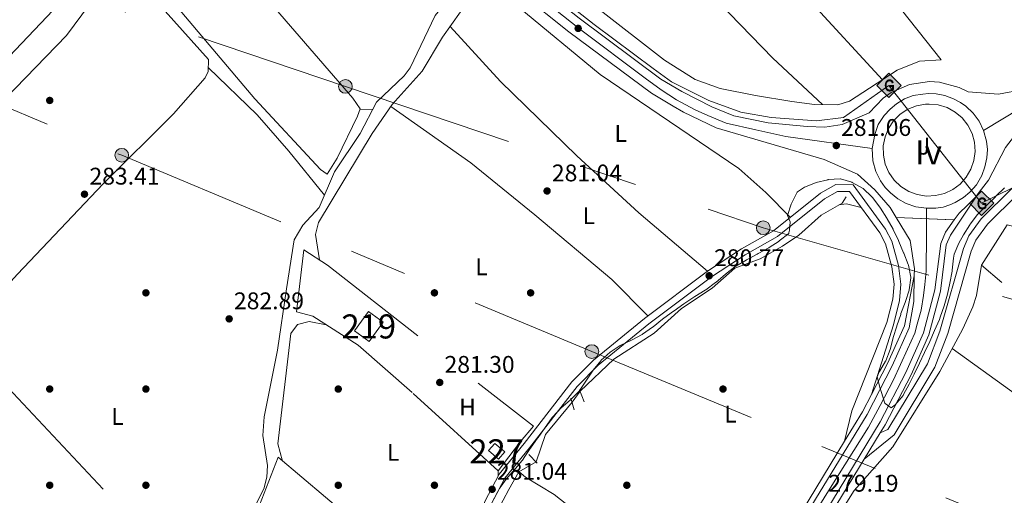
# Model space of a CAD drawing. Extents: x 608660 to 615652, y 655454 to 660189.
# Drawn here: x 612968 to 613377, y 657176 to 657374 of the extents above; entities that cross this region are included whole.
import ezdxf
from ezdxf.enums import TextEntityAlignment as Align

# ---------------------------------------------------------------- set-up
doc = ezdxf.new("R2010")
doc.units = 0
doc.header["$MEASUREMENT"] = 0
for name, pattern in [('DGN Style 2', [79.63044, 47.778264, -31.852176]), ('DGN Style 3', [111.48261600000001, 79.63044000000001, -31.852176]), ('DGN Style 4', [127.48833444000002, 63.70435200000001, -31.852176, 0.07963044000000001, -31.852176]), ('DGN Style 5', [55.741308000000004, 23.889132, -31.852176]), ('DGN Style 7', [159.26088000000001, 71.66739600000001, -31.852176, 23.889132, -31.852176])]:
    doc.linetypes.add(name, pattern=pattern)
for name, color, linetype in [('Nivel 13', 7, 'Continuous'), ('Nivel 15', 7, 'Continuous'), ('Nivel 17', 7, 'Continuous'), ('Nivel 20', 7, 'Continuous'), ('Nivel 21', 7, 'Continuous'), ('Nivel 22', 7, 'Continuous'), ('Nivel 23', 7, 'Continuous'), ('Nivel 26', 7, 'Continuous'), ('Nivel 32', 7, 'Continuous'), ('Nivel 34', 7, 'Continuous'), ('Nivel 36', 7, 'Continuous'), ('Nivel 37', 7, 'Continuous'), ('Nivel 41', 7, 'Continuous'), ('Nivel 48', 7, 'Continuous'), ('Nivel 49', 7, 'Continuous'), ('Nivel 5', 7, 'Continuous'), ('Nivel 52', 7, 'Continuous'), ('Nivel 54', 7, 'Continuous'), ('Nivel 7', 7, 'Continuous')]:
    doc.layers.add(name, color=color, linetype=linetype)
doc.styles.add('Style-arial', font='arial.shx', dxfattribs={"bigfont": 'arialbig.shx'})
doc.styles.add('Style-arialn', font='arialn.shx', dxfattribs={"bigfont": 'arialnbig.shx'})

# ---------------------------------------------------------------- blocks, each defined once
blk = doc.blocks.new('5PATER')
at = {"layer": 'Nivel 7', "linetype": 'Continuous', "lineweight": 0}
h = blk.add_hatch(color=53, dxfattribs=at)
edge = h.paths.add_edge_path()
edge.add_ellipse((0, 0), major_axis=(-1.095731442945027, -1.110710700472634), ratio=0.9994222409660316, start_angle=0, end_angle=360)
blk = doc.blocks.new('5PERFI')
at = {"layer": 'Nivel 17', "linetype": 'Continuous', "lineweight": 0}
h = blk.add_hatch(color=7, dxfattribs=at)
edge = h.paths.add_edge_path()
edge.add_arc((0, 0), 1.55999999938624, 315.0000000018422, 675.0000000018422)
blk = doc.blocks.new('5GASO_1')
at = {"layer": 'Nivel 34', "linetype": 'Continuous', "lineweight": 0}
for color, points in [(252, [(0, -5.090000000083819), (-5.090000000083819, 0), (0, 5.090000000083819), (0.2350000001024455, 2.5), (0.2339999999385327, 2.5), (-0.3160000001080334, 2.425000000046566), (-0.7860000000800937, 2.215000000083819), (-1.175999999977648, 1.854999999981374), (-1.480999999912456, 1.350000000093132), (-1.68100000009872, 0.715000000083819), (-1.746000000042841, -0.0400000000372529), (-1.68100000009872, -0.7800000000279397), (-1.480999999912456, -1.419999999925494), (-1.165999999968335, -1.935000000055879), (-0.7560000000521541, -2.300000000046566), (-0.2660000000614673, -2.520000000018626), (0.2939999999944121, -2.59499999997206), (0.2949999999254942, -2.59499999997206)]), (252, [(0, -5.090000000083819), (0.2949999999254942, -2.59499999997206), (0.2939999999944121, -2.59499999997206), (0.7839999999850988, -2.540000000037253), (1.273999999975786, -2.370000000111759), (1.703999999910593, -2.120000000111759), (2.023999999975786, -1.830000000074506), (2.023999999975786, 0.1399999998975545), (0.2339999999385327, 0.1399999998975545), (0.2339999999385327, -0.7099999999627471), (1.269000000087544, -0.7099999999627471), (1.269000000087544, -1.330000000074506), (1.03899999987334, -1.5), (0.7790000000968575, -1.635000000009313), (0.5090000000782311, -1.71999999997206), (0.2490000000689179, -1.745000000111759), (-0.01099999994039536, -1.71999999997206), (-0.2409999999217689, -1.645000000018626), (-0.4459999999962747, -1.520000000018626), (-0.6210000000428408, -1.34499999997206), (-0.7860000000800937, -1.090000000083819), (-0.9010000000707805, -0.7749999999068677), (-0.9709999999031425, -0.409999999916181), (-0.9909999999217689, 0.01000000000931323), (-0.9709999999031425, 0.3950000000186265), (-0.9110000000800937, 0.7299999999813735), (-0.8060000000987202, 1.014999999897555), (-0.6559999999590218, 1.245000000111759), (-0.4760000000242144, 1.419999999925494), (-0.2660000000614673, 1.550000000046566), (-0.03600000008009374, 1.625), (0.2239999999292195, 1.649999999906868), (0.5489999998826534, 1.59499999997206), (0.828999999910593, 1.429999999934807), (1.043999999994412, 1.165000000037253), (1.173999999882653, 0.8000000000465661), (1.929000000003725, 0.9899999999906868), (1.848999999929219, 1.340000000083819), (1.729000000050291, 1.645000000018626), (1.574000000022352, 1.899999999906868), (1.378999999957159, 2.114999999990687), (1.144000000087544, 2.284999999916181), (0.8789999999571592, 2.40500000002794), (0.5740000000223517, 2.475000000093132), (0.2339999999385327, 2.5), (0.2350000001024455, 2.5), (0, 5.090000000083819), (5.090000000083819, 0)]), (7, [(0.2949999999254942, -2.59499999997206), (-0.2649999998975545, -2.520000000018626), (-0.7550000001210719, -2.300000000046566), (-1.165000000037253, -1.935000000055879), (-1.479999999981374, -1.419999999925494), (-1.679999999934807, -0.7800000000279397), (-1.745000000111759, -0.0400000000372529), (-1.679999999934807, 0.715000000083819), (-1.479999999981374, 1.350000000093132), (-1.175000000046566, 1.854999999981374), (-0.784999999916181, 2.215000000083819), (-0.3149999999441206, 2.425000000046566), (0.2350000001024455, 2.5), (0.5749999999534339, 2.475000000093132), (0.8799999998882413, 2.40500000002794), (1.145000000018626, 2.284999999916181), (1.379999999888241, 2.114999999990687), (1.574999999953434, 1.899999999906868), (1.729999999981374, 1.645000000018626), (1.850000000093132, 1.340000000083819), (1.929999999934807, 0.9899999999906868), (1.175000000046566, 0.8000000000465661), (1.044999999925494, 1.165000000037253), (0.8300000000745058, 1.429999999934807), (0.5500000000465661, 1.59499999997206), (0.2250000000931323, 1.649999999906868), (-0.03499999991618097, 1.625), (-0.2649999998975545, 1.550000000046566), (-0.4750000000931323, 1.419999999925494), (-0.6550000000279397, 1.245000000111759), (-0.8049999999348074, 1.014999999897555), (-0.909999999916181, 0.7299999999813735), (-0.9699999999720603, 0.3950000000186265), (-0.9899999999906868, 0.01000000000931323), (-0.9699999999720603, -0.409999999916181), (-0.8999999999068677, -0.7749999999068677), (-0.784999999916181, -1.090000000083819), (-0.6200000001117587, -1.34499999997206), (-0.4450000000651926, -1.520000000018626), (-0.2399999999906868, -1.645000000018626), (-0.01000000000931323, -1.71999999997206), (0.25, -1.745000000111759), (0.5100000000093132, -1.71999999997206), (0.7800000000279397, -1.635000000009313), (1.040000000037253, -1.5), (1.270000000018626, -1.330000000074506), (1.270000000018626, -0.7099999999627471), (0.2350000001024455, -0.7099999999627471), (0.2350000001024455, 0.1399999998975545), (2.024999999906868, 0.1399999998975545), (2.024999999906868, -1.830000000074506), (1.705000000074506, -2.120000000111759), (1.274999999906868, -2.370000000111759), (0.784999999916181, -2.540000000037253)])]:
    blk.add_hatch(color=color, dxfattribs=at).paths.add_polyline_path(points)
at = {"layer": 'Nivel 34', "color": 7, "linetype": 'Continuous', "lineweight": 0}
blk.add_3dface([(0, -5.090000000083819), (5.090000000083819, 0), (0, 5.090000000083819), (-5.090000000083819, 0)], dxfattribs=at)
blk = doc.blocks.new('5PELE_1')
at = {"layer": 'Nivel 32', "linetype": 'Continuous', "lineweight": 0}
h = blk.add_hatch(color=9, dxfattribs=at)
edge = h.paths.add_edge_path()
edge.add_arc((-0.0002000001259148121, 0), 2.85, 0, 360)
at = {"layer": 'Nivel 32', "color": 8, "linetype": 'Continuous', "lineweight": 0}
blk.add_circle((-0.0002000001259148121, 0, -0.0001101440864772485), 2.85, dxfattribs=at)

msp = doc.modelspace()

# ---------------------------------------------------------------- linework, layer by layer
at = {"layer": 'Nivel 13', "color": 4, "linetype": 'Continuous', "lineweight": 0, "elevation": 279.645, "flags": 128}
msp.add_lwpolyline([(613182.2309999999, 657189.744), (613186.1810000001, 657201.0490000001), (613197.223, 657214.551)], dxfattribs=at)
at = {"layer": 'Nivel 13', "color": 4, "linetype": 'Continuous', "lineweight": 0}
for points in [[(613158.318, 657391.0700000001, 282.709), (613142.2069999999, 657377.703, 282.444), (613140.277, 657375.358, 282.444), (613129.8470000001, 657353.6240000001, 282.653), (613127.4310000001, 657350.199, 282.709), (613115.915, 657339.2649999999, 282.18), (613109.0819999999, 657326.304, 282.18), (613098.433, 657310.314, 282.444), (613092.058, 657295.4850000001, 281.916), (613085.2490000001, 657288.165, 281.878), (613081.6680000001, 657282.075, 282.082), (613078.408, 657261.673, 282.428), (613074.7509999999, 657236.125, 281.123), (613069.2350000001, 657208.382, 281.388), (613068.655, 657200.6640000001, 281.388), (613070.5630000001, 657188.1669999999, 281.652), (613070.327, 657183.294, 281.916), (613068.9950000001, 657178.45, 282.147), (613046.757, 657134.6159999999, 282.232), (613033.024, 657112.0349999999, 282.468), (613023.4780000001, 657097.916, 282.188), (613009.077, 657061.733, 281.757)], [(613200.547, 657219.135, 279.381), (613214.5490000001, 657232.4099999999, 279.381), (613231.3800000001, 657243.217, 279.381), (613242.703, 657253.507, 279.116), (613255.5290000001, 657262.0109999999, 279.116), (613264.9680000001, 657270.2649999999, 279.116), (613275.442, 657274.1599999999, 279.116), (613284.7960000001, 657279.4639999999, 278.852), (613291.575, 657283.967, 278.852), (613300.879, 657292.3400000001, 278.324), (613309.5260000001, 657297.3019999999, 278.588), (613311.21, 657299.882, 278.324)], [(613100.5619999999, 656971.71, 279.428), (613100.5490000001, 656973.635, 279.431), (613102.6769999999, 657020.899, 279.909), (613103.462, 657025.811, 279.909), (613107.217, 657035.733, 279.78), (613109.946, 657039.9140000001, 279.638), (613121.896, 657051.0860000001, 279.885), (613137.219, 657068.152, 280.213), (613142.5090000001, 657074.6510000001, 280.173), (613147.31, 657083.436, 279.803), (613157.575, 657116.6470000001, 279.909), (613158.8400000001, 657147.5079999999, 280.173), (613160.0090000001, 657154.8189999999, 280.173), (613163.896, 657164.9469999999, 280.274), (613170.9639999999, 657178.28, 280.763), (613175.149, 657185.55, 279.381)]]:
    msp.add_polyline3d(points, dxfattribs=at)
at = {"layer": 'Nivel 15', "color": 1, "linetype": 'Continuous', "lineweight": 13, "extrusion": (0.1234468088004536, -0.1233035570742218, 0.9846609153459014), "elevation": -5073.4333533069, "flags": 128}
msp.add_lwpolyline([(898291.7714209766, 30267.52771854401), (898301.5494563119, 30269.04652695404), (898302.689227262, 30261.47541031381), (898292.9111919273, 30259.95660190354), (898291.7714209766, 30267.52771854401)], dxfattribs=at)
at = {"layer": 'Nivel 15', "color": 1, "linetype": 'Continuous', "lineweight": 0, "extrusion": (0.2020604474156928, 0.1593789065933573, 0.9663177219337727), "elevation": 228914.1799199768, "flags": 128}
msp.add_lwpolyline([(136259.4151638271, -858435.7918119091), (136264.7706908953, -858434.7659796511), (136264.0357202112, -858430.6587648899), (136258.680193143, -858431.6845971481), (136259.4151638271, -858435.7918119091)], dxfattribs=at)
at = {"layer": 'Nivel 20', "color": 7, "linetype": 'DGN Style 2', "lineweight": 0}
for points in [[(613378.2150000001, 657288.2409999999, 279.125), (613398.648, 657283.24, 278.597), (613417.915, 657275.3759999999, 278.597), (613439.27, 657259.7660000001, 279.389), (613480.5889999999, 657226.7479999999, 279.125), (613477.666, 657212.318, 278.861), (613473.3230000001, 657195.297, 279.653), (613470.693, 657195.6610000001, 280.182), (613433.6130000001, 657221.9099999999, 278.861), (613375.99, 657264.267, 279.389), (613367.537, 657271.459, 279.125), (613378.2150000001, 657288.2409999999, 279.125)], [(613173.2150000001, 657194.784, 281.534), (613166.541, 657186.047, 282.062), (613130.7550000001, 657218.5930000001, 282.591), (613108.23, 657238.212, 282.327), (613089.3859999999, 657250.291, 282.591), (613082.5819999999, 657252.1329999999, 282.855), (613085.669, 657277.926, 283.648), (613095.4720000001, 657271.4750000001, 283.119), (613181.2490000001, 657204.5279999999, 282.062), (613175.72, 657198.1270000001, 281.798)], [(613149.129, 657116.909, 282.327), (613147.7849999999, 657109.2930000001, 282.591), (613064.7679999999, 657165.297, 283.648), (613075.013, 657191.6130000001, 283.383), (613148.0430000001, 657130.169, 282.591), (613149.1939999999, 657125.631, 282.062), (613148.021, 657122.199, 282.062)]]:
    msp.add_polyline3d(points, dxfattribs=at)
at = {"layer": 'Nivel 21', "color": 7, "linetype": 'Continuous', "lineweight": 13, "extrusion": (-0.004058689238201742, -0.008503233340137506, 0.9999556100469816), "elevation": -7796.838155160597, "flags": 128}
msp.add_lwpolyline([(613341.8156277253, 657295.9789823524), (613345.6206450891, 657295.596966878), (613349.2746352849, 657294.4659241717), (613352.6306035824, 657292.631866147), (613355.5555389004, 657290.1667692817), (613357.9314584467, 657287.1696680819), (613359.6643548773, 657283.7605444468), (613360.6852328198, 657280.0744043807), (613360.9541047802, 657276.2592694231), (613360.4579708651, 657272.4661345629), (613359.2188349529, 657268.8480020128), (613357.2847047653, 657265.547881953), (613354.733583719, 657262.6977754219), (613351.6664790993, 657260.4116918186), (613348.207393944, 657258.7816320411), (613344.4923311917, 657257.8705976205), (613340.6702977326, 657257.716599047), (613336.8942841887, 657258.325613817), (613333.314301501, 657259.6716632028), (613330.0743444248, 657261.7037355751), (613327.302415964, 657264.3388380201), (613325.1085030364, 657267.4719450283), (613323.5826130183, 657270.9790749822), (613322.783737306, 657274.7202139013), (613322.7438675181, 657278.5443491333), (613323.4650036385, 657282.3004860687), (613324.9181377883, 657285.838614125), (613327.0452663859, 657289.0177318982), (613329.762382006, 657291.7098299093), (613332.9594814959, 657293.8089072832), (613336.5105577759, 657295.2299544353), (613340.2736120152, 657295.9169782912), (613341.8156277253, 657295.9789823524)], dxfattribs=at)
at = {"layer": 'Nivel 21', "color": 1, "linetype": 'DGN Style 2', "lineweight": 0, "extrusion": (0.01709806463252728, -0.04530142449439756, 0.998827030633733), "elevation": -19008.87039116276, "flags": 128}
msp.add_lwpolyline([(805772.0039829258, 397897.7578530682), (805772.0039829258, 397892.3056379219)], dxfattribs=at)
at = {"layer": 'Nivel 21', "color": 1, "linetype": 'DGN Style 2', "lineweight": 0, "flags": 128}
for points, elevation in [([(613196.753, 657216.1610000001), (613198.1570000001, 657211.3489999999)], 279.909), ([(613174.2139999999, 657186.3430000001), (613177.801, 657183.3)], 280.173)]:
    msp.add_lwpolyline(points, dxfattribs=dict(at, elevation=elevation))
at = {"layer": 'Nivel 21', "color": 7, "linetype": 'Continuous', "lineweight": 13, "extrusion": (-0.00384976119688975, -0.006327907805928741, 0.9999725680845083), "elevation": -6240.288215145596, "flags": 128}
msp.add_lwpolyline([(613321.9352257133, 657175.4386097519), (613315.2689093782, 657164.4813903729)], dxfattribs=at)
at = {"layer": 'Nivel 21', "color": 1, "linetype": 'DGN Style 2', "lineweight": 0, "extrusion": (0.03691395237722268, -0.03695534733363112, 0.9986348994619318), "elevation": -1371.864342255871, "flags": 128}
msp.add_lwpolyline([(898271.0596039868, 31597.13393719634), (898271.0596039868, 31592.0797086698)], dxfattribs=at)
at = {"layer": 'Nivel 21', "color": 7, "linetype": 'Continuous', "lineweight": 13}
for points in [[(613084.0930000001, 657466.352, 284.666), (613097.2280000001, 657455.041, 284.452), (613103.334, 657450.159, 283.873), (613160.5800000001, 657405.7339999999, 282.866), (613200.19, 657374.1499999999, 282.765), (613234.1089999999, 657348.8300000001, 281.953), (613242.865, 657343.675, 281.855), (613255.317, 657337.389, 281.326), (613264.561, 657333.5660000001, 281.517), (613278.737, 657330.686, 281.374), (613294.993, 657329.1470000001, 281.281), (613302.345, 657328.8319999999, 281.237), (613309.6200000001, 657329.9340000001, 281.281), (613320.8500000001, 657334.7820000001, 281.546), (613326.5460000001, 657340.905, 281.609), (613329.963, 657343.3330000001, 281.649), (613337.619, 657346.6980000001, 281.744), (613345.898, 657347.885, 281.852), (613350.0819999999, 657347.628, 281.908), (613358.1529999999, 657345.4380000001, 282.021), (613361.8929999999, 657343.5449999999, 282.339), (613374.5320000001, 657342.6130000001, 282.339), (613384.9299999999, 657344.527, 282.339), (613417.2579999999, 657360.226, 283.501)], [(613156.2309999999, 657400.206, 282.866), (613195.8929999999, 657368.581, 282.765), (613230.21, 657342.9639999999, 281.953), (613239.297, 657337.6140000001, 281.855), (613243.591, 657335.087, 281.81), (613257.142, 657328.587, 281.81), (613302.1259999999, 657315.4750000001, 281.546), (613315.9240000001, 657309.3230000001, 281.546), (613323.1200000001, 657302.8470000001, 281.546), (613329.4650000001, 657295.534, 281.546), (613332.017, 657291.371, 281.546)], [(613517.8160000001, 657400.1170000001, 285.248), (613469.2180000001, 657373.2380000001, 284.485), (613405.2509999999, 657342.8160000001, 282.943), (613392.7960000001, 657335.77, 282.339), (613383.527, 657328.3060000001, 282.359), (613377.415, 657320.4880000001, 281.811), (613370.48, 657306.814, 282.34), (613366.5660000001, 657301.8030000001, 282.266)], [(613325.4040000001, 657201.7690000001, 279.492), (613328.5590000001, 657203.185, 279.057), (613345.021, 657230.5419999999, 278.435), (613350.237, 657244.121, 278.899), (613360.017, 657278.456, 278.963), (613362.1980000001, 657283.6669999999, 278.963), (613367.4199999999, 657290.729, 278.963), (613392.369, 657315.503, 278.963), (613408.3400000001, 657333.1529999999, 278.963), (613417.078, 657339.298, 278.963), (613492.3219999999, 657375.139, 279.227), (613510.9839999999, 657382.881, 278.963), (613524.4380000001, 657389.612, 279.227), (613529.9569999999, 657391.537, 278.855), (613534.2450000001, 657391.743, 278.699), (613538.4210000001, 657389.4539999999, 278.699), (613542.0419999999, 657385.81, 278.699), (613550.771, 657373.0930000001, 278.491), (613584.0160000001, 657317.4040000001, 277.378), (613614.712, 657270.8999999999, 277.293), (613639.6300000001, 657232.754, 276.296), (613683.7450000001, 657158.0249999999, 276.321), (613695.3330000001, 657143.067, 276.236)], [(613318.7380000001, 657190.8119999999, 279.492), (613331.172, 657200.9169999999, 279.057), (613348.0959999999, 657229.0419999999, 278.435), (613353.473, 657243.0419999999, 278.899), (613363.24, 657277.328, 278.963), (613365.183, 657281.9720000001, 278.963), (613370.006, 657288.494, 278.963), (613394.835, 657313.149, 278.963)], [(613366.5660000001, 657301.8030000001, 281.811), (613354.6599999999, 657283.9909999999, 282.285), (613352.872, 657279.9299999999, 281.814), (613350.406, 657260.7309999999, 280.778), (613345.666, 657242.551, 280.467), (613338.244, 657225.8840000001, 280.374), (613327.4709999999, 657205.1669999999, 279.617), (613325.4040000001, 657201.7690000001, 279.588)], [(613366.5660000001, 657301.8030000001, 282.266), (613364.808, 657299.5530000001, 282.233), (613358.145, 657293.1910000001, 281.811), (613356.1780000001, 657290.362, 281.978)], [(613332.017, 657291.371, 281.546), (613337.8870000001, 657281.7930000001, 281.546), (613339.611, 657269.9380000001, 281.581), (613339.5549999999, 657267.057, 281.502)], [(613356.1780000001, 657290.362, 281.978), (613352.565, 657285.1669999999, 282.285), (613350.544, 657280.578, 281.814), (613348.0530000001, 657261.1869999999, 280.778), (613343.4010000001, 657243.345, 280.467), (613336.0889999999, 657226.9240000001, 280.374), (613325.3859999999, 657206.342, 279.617), (613293.9680000001, 657154.699, 279.169), (613278.1200000001, 657127.0079999999, 279.169), (613260.3829999999, 657098.3319999999, 279.697), (613241.023, 657068.659, 279.961), (613217.548, 657035.159, 280.221), (613198.267, 657005.956, 279.435), (613186.946, 656988.1030000001, 279.853), (613167.922, 656956.186, 279.952), (613154.628, 656930.193, 280.384), (613135.467, 656878.841, 281.475), (613126.1680000001, 656851.277, 282.119), (613090.6410000001, 656733.2860000001, 281.282), (613078.845, 656693.743, 282.167), (613070.2309999999, 656668.756, 282.603), (613061.9369999999, 656639.925, 282.597), (613020.7350000001, 656505.9169999999, 283.924), (612993.662, 656425.1799999999, 285.335)], [(613339.5549999999, 657267.057, 281.502), (613339.3489999999, 657256.4099999999, 281.209), (613337.433, 657245.435, 280.467), (613330.409, 657229.662, 280.374), (613319.892, 657209.436, 279.617), (613288.54, 657157.902, 279.169), (613272.703, 657130.2309999999, 279.169), (613255.0630000001, 657101.7110000001, 279.697), (613235.8019999999, 657072.19, 279.961), (613212.3360000001, 657038.7039999999, 280.221), (613192.9750000001, 657009.379, 279.435), (613181.577, 656991.4040000001, 279.853), (613162.4040000001, 656959.237, 279.952), (613148.851, 656932.737, 280.384), (613129.527, 656880.95, 281.475), (613120.163, 656853.193, 282.119), (613084.604, 656735.095, 281.282), (613072.8430000001, 656695.6710000001, 282.167), (613064.219, 656670.655, 282.603), (613055.896, 656641.7220000001, 282.597), (613014.7339999999, 656507.845, 283.924), (612987.709, 656427.2520000001, 285.335)], [(613146.854, 656933.6159999999, 280.384), (613160.497, 656960.291, 279.952), (613179.7209999999, 656992.544, 279.853), (613191.146, 657010.5619999999, 279.435), (613195.2339999999, 657016.754, 279.601), (613198.3330000001, 657021.4480000001, 279.727), (613210.5349999999, 657039.929, 280.221), (613233.997, 657073.4099999999, 279.961), (613270.831, 657131.345, 279.169), (613286.6640000001, 657159.0090000001, 279.169), (613310.5530000001, 657198.2760000001, 279.511), (613317.993, 657210.5050000001, 279.617), (613321.7139999999, 657217.662, 279.886), (613328.446, 657230.608, 280.374), (613335.443, 657246.321, 280.467), (613339.5549999999, 657267.057, 281.501)], [(613318.7380000001, 657190.8119999999, 279.493), (613296.0279999999, 657153.483, 279.169), (613280.175, 657125.784, 279.169), (613262.402, 657097.0490000001, 279.697), (613243.004, 657067.318, 279.961), (613219.5249999999, 657033.8130000001, 280.221), (613200.2749999999, 657004.656, 279.435), (613188.983, 656986.8489999999, 279.853), (613170.0160000001, 656955.027, 279.952), (613156.8200000001, 656929.227, 280.384), (613153.26, 656919.685, 280.587), (613137.7209999999, 656878.04, 281.475), (613128.4469999999, 656850.5490000001, 282.119), (613120.412, 656823.8630000001, 281.93), (613116.675, 656811.452, 281.842), (613092.932, 656732.5989999999, 281.282), (613081.122, 656693.01, 282.167), (613072.5120000001, 656668.0349999999, 282.603), (613064.229, 656639.2420000001, 282.597), (613023.0120000001, 656505.185, 283.924), (612995.9210000001, 656424.3929999999, 285.335)]]:
    msp.add_polyline3d(points, dxfattribs=at)
at = {"layer": 'Nivel 21', "color": 7, "linetype": 'Continuous', "lineweight": 0}
msp.add_polyline3d([(613321.7139999999, 657217.662, 279.72), (613330.8970000001, 657246.744, 279.51), (613333.399, 657256.8589999999, 279.51), (613333.9979999999, 657263.6070000001, 279.51), (613333.013, 657271.3300000001, 279.51), (613330.2, 657281.4650000001, 279.51), (613327.6259999999, 657286.473, 279.51), (613314.081, 657304.9269999999, 279.51), (613306.8589999999, 657305.0519999999, 279.51), (613300.5719999999, 657301.416, 279.51), (613281.027, 657285.747, 280.284), (613267.7380000001, 657278.247, 280.825), (613253.5959999999, 657269.06, 280.83), (613227.352, 657249.3300000001, 280.83), (613206.094, 657231.986, 280.519), (613197.155, 657222.949, 280.638), (613177.3470000001, 657197.3219999999, 281.095), (613166.932, 657184.558, 280.566), (613160.987, 657173.1980000001, 280.566), (613151.2220000001, 657143.0889999999, 280.83), (613149.9199999999, 657114.5, 281.092), (613147.7520000001, 657104.942, 281.095), (613144.355, 657096.077, 281.095), (613136.5419999999, 657085.05, 281.095)], dxfattribs=at)
at = {"layer": 'Nivel 21', "color": 7, "linetype": 'DGN Style 3', "lineweight": 0}
msp.add_polyline3d([(613310.5530000001, 657198.2760000001, 279.51), (613313.52, 657210.9450000001, 279.794), (613328.1710000001, 657247.622, 279.51), (613330.5730000001, 657257.3319999999, 279.51), (613331.125, 657263.5519999999, 279.51), (613330.2050000001, 657270.7649999999, 279.51), (613327.5260000001, 657280.4199999999, 279.51), (613325.189, 657284.966, 279.51), (613312.6159999999, 657302.095, 279.51), (613307.6030000001, 657302.182, 279.51), (613302.19, 657299.0519999999, 279.51), (613282.6340000001, 657283.3729999999, 280.284), (613269.22, 657275.8030000001, 280.825), (613255.2350000001, 657266.7180000001, 280.83), (613229.115, 657247.081, 280.83), (613208.0190000001, 657229.869, 280.519), (613199.3090000001, 657221.064, 280.638), (613179.585, 657195.5449999999, 281.095), (613169.3289999999, 657182.977, 280.566), (613163.631, 657172.088, 280.566)], dxfattribs=at)
at = {"layer": 'Nivel 22', "color": 4, "linetype": 'DGN Style 5', "lineweight": 0, "extrusion": (0.02734024357533222, 0.03770387381146897, 0.9989148757430988), "elevation": 41823.83748492973, "flags": 128}
msp.add_lwpolyline([(-110610.7211803285, -891043.1603016607), (-110610.7211803285, -891048.8287871727)], dxfattribs=at)
at = {"layer": 'Nivel 22', "color": 4, "linetype": 'DGN Style 5', "lineweight": 0, "extrusion": (-0.02758439206181548, -0.01633563122101866, 0.9994859921315511), "elevation": -27370.36710519274, "flags": 128}
msp.add_lwpolyline([(-253020.0895060324, 862045.580897632), (-253020.0895060324, 862037.3459686099)], dxfattribs=at)
at = {"layer": 'Nivel 23', "color": 7, "linetype": 'DGN Style 4', "lineweight": 0, "extrusion": (-0.09906206605882356, 0.1383914668926517, 0.9854108325766759), "elevation": 30484.97289590131, "flags": 128}
msp.add_lwpolyline([(-881361.7219126783, -174849.705338176), (-881379.6395354327, -174848.3186731716), (-881416.3795951298, -174842.096307749)], dxfattribs=at)
at = {"layer": 'Nivel 23', "color": 7, "linetype": 'DGN Style 4', "lineweight": 0}
for points in [[(613167.7760000001, 657395.942, 282.843), (613200.328, 657369.7590000001, 282.381), (613227.565, 657349.3030000001, 282.013), (613234.2209999999, 657344.4110000001, 281.929), (613240.605, 657340.1980000001, 281.857), (613248.483, 657336.122, 281.608), (613253.645, 657333.676, 281.602), (613261.3389999999, 657330.5989999999, 281.672), (613273.7, 657327.7450000001, 281.566), (613286.1969999999, 657325.0279999999, 281.463), (613321.9820000001, 657320.0430000001, 281.658)], [(613321.9820000001, 657320.0430000001, 281.658), (613323.075, 657325.7849999999, 281.724), (613324.551, 657329.9410000001, 281.723), (613327.0660000001, 657333.7150000001, 281.769), (613329.4580000001, 657336.371, 281.794), (613332.192, 657338.558, 281.826), (613335.527, 657340.6359999999, 281.856), (613339.0249999999, 657342.003, 281.893), (613343.088, 657342.635, 281.932), (613345.425, 657342.8829999999, 281.959), (613348.6499999999, 657342.719, 281.99), (613352.3130000001, 657342.0079999999, 282.002), (613355.8670000001, 657340.6950000001, 282.049), (613358.764, 657339.1640000001, 282.175), (613360.926, 657337.649, 282.196), (613364.0419999999, 657334.696, 282.156), (613366.557, 657331.415, 282.119), (613368.361, 657327.477, 282.112)], [(613368.361, 657327.477, 282.112), (613369.619, 657323.102, 281.93), (613369.9469999999, 657319.547, 281.904), (613369.7280000001, 657316.102, 281.933), (613368.912, 657312.3570000001, 282.087), (613367.6000000001, 657308.7479999999, 282.165), (613365.358, 657304.9750000001, 281.926), (613362.625, 657301.912, 282.041), (613360.0549999999, 657299.6699999999, 281.988), (613356.557, 657297.592, 281.8), (613354.315, 657296.6070000001, 281.84), (613351.527, 657295.6780000001, 281.867), (613348.521, 657295.24, 281.92), (613344.666, 657295.142, 281.779)], [(613344.666, 657295.142, 281.779), (613340.129, 657295.798, 281.655), (613336.193, 657297.165, 281.643), (613332.7490000001, 657299.1340000001, 281.629), (613329.6880000001, 657301.595, 281.624), (613327.5009999999, 657303.837, 281.623), (613325.4780000001, 657306.6259999999, 281.639), (613323.619, 657310.4539999999, 281.67), (613322.307, 657314.939, 281.704), (613321.9820000001, 657320.0430000001, 281.658)], [(613344.666, 657295.142, 281.779), (613344.6799999999, 657280.1869999999, 281.642), (613344.547, 657273.1840000001, 281.596), (613344.452, 657268.967, 281.355), (613343.973, 657263.504, 281.109), (613343.398, 657258.9029999999, 281.012), (613342.348, 657252.8030000001, 280.874), (613340.815, 657246.956, 280.639), (613339.7609999999, 657243.2180000001, 280.46), (613336.6950000001, 657236.605, 280.422), (613330.868, 657223.8049999999, 280.198), (613325.311, 657213.166, 279.901), (613320.521, 657204.156, 279.585), (613304.558, 657178.744, 279.285), (613291.5279999999, 657157.753, 279.179)]]:
    msp.add_polyline3d(points, dxfattribs=at)
at = {"layer": 'Nivel 32', "color": 6, "linetype": 'DGN Style 7', "lineweight": 0}
for points in [[(612379.9140000001, 657824.4639999999, 290.151), (612546.521, 657651.777, 289.68), (612765.1070000001, 657425.415, 285.583), (612953.189, 657230.642, 283.237), (613209.7550000001, 656957.527, 278.057), (613381.1710000001, 656777.8999999999, 279.258), (613613.538, 656531.9979999999, 279.885), (613836.281, 656297.297, 282.691), (614041.0149999999, 656079.182, 284.56)], [(612927.244, 657786.986, 294.917), (612911.8659999999, 657628.44, 290.856), (612896.095, 657465.8570000001, 286.153), (612890.979, 657417.466, 286.324), (613102.967, 657345.8260000001, 283.592), (613276.764, 657287.0930000001, 280.722), (613606.0730000001, 657192.3840000001, 276.473), (613733.611, 657152.6529999999, 274.947), (613882.142, 657106.3829999999, 274.508), (614072.675, 657047.929, 273.723), (614280.7760000001, 656983.895, 275.088), (614539.206, 656901.6259999999, 315.686)], [(612861.334, 657379.2309999999, 287.007), (612861.341, 657379.2280000001, 287.007), (613009.9369999999, 657317.1880000001, 283.604), (613205.4539999999, 657235.558, 280.019), (613432.064, 657142.0020000001, 277.462), (613672.9450000001, 657043.22, 276.461), (613917.0800000001, 656942.837, 275.586), (614179.896, 656835.5800000001, 275.749), (614352.4780000001, 656763.621, 286.389)]]:
    msp.add_polyline3d(points, dxfattribs=at)
at = {"layer": 'Nivel 34', "color": 7, "linetype": 'Continuous', "lineweight": 13}
msp.add_polyline3d([(612538.9439999999, 657506.1089999999, 288.801), (612814.557, 657536.952, 289.081), (612909.8360000001, 657550.2690000001, 289.821), (613034.7779999999, 657536.2180000001, 287.213), (613079.615, 657495.568, 285.012), (613086.621, 657468.935, 284.676), (613109.0390000001, 657447.909, 283.767), (613206.4199999999, 657371.514, 282.296), (613230.94, 657353.2919999999, 281.72), (613238.6470000001, 657347.685, 281.677), (613254.06, 657339.9750000001, 281.147), (613267.371, 657335.0689999999, 281.422), (613279.9809999999, 657332.967, 281.218), (613298.8970000001, 657331.565, 280.907), (613310.1059999999, 657332.967, 280.791), (613329.0220000001, 657346.283, 280.704), (613367.554, 657297.2220000001, 280.629), (613482.0490000001, 657354.121, 278.913)], dxfattribs=at)
at = {"layer": 'Nivel 36', "color": 92, "linetype": 'Continuous', "lineweight": 0, "extrusion": (0.1618492958467472, 0.12872848668967, 0.9783832491148342), "elevation": 184159.6065683418, "flags": 128}
msp.add_lwpolyline([(132683.0192190608, -869917.6828559164), (132728.1681677629, -869914.5397216398), (132833.9969670242, -869913.7079999545)], dxfattribs=at)
at = {"layer": 'Nivel 36', "color": 92, "linetype": 'Continuous', "lineweight": 0, "extrusion": (0.2212857448903742, -0.007958707095010604, 0.9751765368843162), "elevation": 130717.0844283857, "flags": 128}
msp.add_lwpolyline([(678948.3430904779, -574400.6595185625), (678948.3430904779, -574406.0517705968)], dxfattribs=at)
at = {"layer": 'Nivel 36', "color": 92, "linetype": 'Continuous', "lineweight": 0, "extrusion": (-0.1492156753174471, -0.4954957464224906, 0.8556977547690405), "elevation": -416964.4958582927, "flags": 128}
msp.add_lwpolyline([(397724.126464149, 690030.3968809536), (397727.0604458465, 690031.9273868822), (397733.348475437, 690032.2559045688)], dxfattribs=at)
at = {"layer": 'Nivel 36', "color": 92, "linetype": 'Continuous', "lineweight": 0, "flags": 128}
for points, elevation in [([(613173.2150000001, 657194.784), (613175.72, 657198.1270000001)], 281.589), ([(613166.541, 657186.047), (613166.4610000001, 657183.935)], 280.797)]:
    msp.add_lwpolyline(points, dxfattribs=dict(at, elevation=elevation))
at = {"layer": 'Nivel 36', "color": 92, "linetype": 'Continuous', "lineweight": 0}
for points in [[(612980.2209999999, 657451.9439999999, 283.42), (612984.4040000001, 657455.091, 283.42), (612991.02, 657457.882, 283.42), (613004.344, 657457.7180000001, 283.42), (613009.44, 657455.601, 283.42), (613065.862, 657387.5260000001, 283.417), (613105.99, 657341.0050000001, 283.628), (613109.1159999999, 657336.577, 283.42), (613107.94, 657333.4480000001, 282.628), (613099.5290000001, 657315.987, 282.836), (613095.399, 657309.335, 282.892), (613092.565, 657311.2919999999, 282.892), (613065.2390000001, 657340.6059999999, 283.277), (613031.908, 657380.105, 283.552), (613013.3, 657403.6329999999, 283.155), (612980.0619999999, 657447.72, 283.42), (612979.105, 657450.3999999999, 283.156), (612980.2209999999, 657451.9439999999, 283.42)], [(613201.4099999999, 657441.294, 280.603), (613235.6699999999, 657404.145, 280.338), (613280.6980000001, 657357.646, 280.578), (613301.4180000001, 657338.281, 279.919)], [(613006.4340000001, 657401.3459999999, 284.49), (613046.004, 657357.0249999999, 283.433), (613045.9029999999, 657352.0149999999, 283.433), (613044.659, 657349.409, 283.433), (613031.4240000001, 657334.4140000001, 283.691), (613002.291, 657305.2649999999, 283.437), (612966.622, 657267.787, 283.671), (612891.602, 657185.3, 283.659)], [(613350.7609999999, 657356.8230000001, 279.51), (613341.7550000001, 657356.369, 279.51), (613332.4890000001, 657352.577, 279.731), (613312.577, 657339.756, 279.774), (613307.8219999999, 657338.129, 279.774), (613298.0190000001, 657338.361, 279.997), (613288.561, 657339.615, 280.545), (613273.5349999999, 657342.021, 281.095), (613258.848, 657344.946, 280.697), (613248.4569999999, 657348.746, 280.56), (613235.723, 657356.6950000001, 280.579), (613180.8459999999, 657399.382, 280.787)], [(612847.8940000001, 657238.405, 284.226), (612901.736, 657295.3759999999, 284.754), (612952.6359999999, 657347.361, 284.754), (612991.8260000001, 657388.6939999999, 284.754)], [(613288.013, 657291.348, 280.007), (613277.878, 657301.7490000001, 281.079), (613266.587, 657311.669, 280.935), (613208.9070000001, 657350.7520000001, 280.792), (613174.628, 657379.024, 280.584), (613170.3219999999, 657382.0090000001, 280.669), (613163.0630000001, 657385.152, 280.799), (613158.587, 657383.5889999999, 280.793), (613150.855, 657376.888, 281.063), (613143.3189999999, 657366.3319999999, 281.063), (613134.852, 657352.111, 281.063), (613122.4340000001, 657338.3030000001, 281.327), (613114.047, 657326.1939999999, 281.063), (613091.7679999999, 657289.2280000001, 280.799), (613090.554, 657284.327, 280.547), (613092.152, 657273.6599999999, 280.799)], [(613331.075, 657381.6340000001, 280.038), (613350.7609999999, 657356.8230000001, 279.51)], [(613253.5860000001, 657269.0519999999, 280.83), (613224.9890000001, 657293.2749999999, 280.536), (613199.1699999999, 657316.9010000001, 280.978), (613167.5190000001, 657347.8430000001, 281.134), (613146.5160000001, 657370.81, 281.063)], [(613045.9380000001, 657353.7080000001, 283.433), (613066.2139999999, 657333.986, 282.391), (613079.406, 657318.913, 282.722), (613094.2790000001, 657300.6529999999, 282.1)], [(613121.8400000001, 657337.4450000001, 281.308), (613155.0730000001, 657314.0490000001, 280.865), (613181.7649999999, 657292.504, 280.482), (613213.773, 657265.506, 280.779), (613228.7609999999, 657250.389, 280.83)], [(613367.537, 657271.459, 278.091), (613365.449, 657258.9580000001, 277.382), (613363.916, 657254.2050000001, 277.455), (613359.7860000001, 657245, 277.918), (613350.115, 657227.2309999999, 278.364), (613330.585, 657195.919, 278.619), (613314.5660000001, 657177.7520000001, 278.355), (613298.95, 657152.808, 278.226), (613298.463, 657150.3360000001, 278.091), (613301.7660000001, 657146.774, 277.298), (613305.2010000001, 657143.192, 277.793), (613310.0320000001, 657139.798, 277.825), (613342.385, 657124.283, 278.091)], [(613094.9709999999, 657246.7110000001, 280.798), (613087.8829999999, 657248.034, 280.798), (613083.092, 657246.7779999999, 280.798), (613080.2919999999, 657243.033, 280.798), (613074.865, 657197.237, 280.533), (613076.8570000001, 657190.0619999999, 280.533)], [(613464.865, 657149.4750000001, 277.562), (613449.1710000001, 657166.4369999999, 277.826), (613441.507, 657172.865, 277.826), (613403.97, 657201.7479999999, 277.826), (613355.3459999999, 657236.842, 278.354)], [(613177.801, 657183.3, 280.154), (613189.7679999999, 657176.085, 279.767), (613197.6240000001, 657169.872, 279.647), (613243.8740000001, 657124.622, 279.625), (613250.4469999999, 657118.6980000001, 279.625), (613254.1030000001, 657117.5020000001, 279.625), (613255.9709999999, 657117.9610000001, 279.625), (613259.743, 657121.358, 279.462), (613272.007, 657140.135, 278.822), (613292.717, 657168.959, 279.255)]]:
    msp.add_polyline3d(points, dxfattribs=at)
at = {"layer": 'Nivel 49', "color": 7, "linetype": 'DGN Style 5', "lineweight": 0, "extrusion": (-0.01784607820466668, 0.0007452792892888822, 0.9998404683005654), "elevation": -10174.20441048521, "flags": 128}
msp.add_lwpolyline([(-682310.3224565748, 585283.9466193446), (-682310.3224565748, 585308.1325372723)], dxfattribs=at)
at = {"layer": 'Nivel 5', "color": 30, "linetype": 'Continuous', "lineweight": 0, "flags": 128}
for points, elevation in [([(612952.9180000001, 657331.98), (612986.9539999999, 657366.993), (612999.801, 657384.3389999999)], 285), ([(613333.899, 657250.98), (613334.023, 657251.3470000001), (613335.753, 657256.0390000001), (613335.8840000001, 657256.4099999999), (613337.402, 657261.175), (613337.426, 657261.2579999999), (613338.146, 657266.206), (613338.1410000001, 657266.5279999999), (613337.165, 657271.4410000001), (613337.017, 657271.8060000001), (613335.1359999999, 657276.4380000001), (613335.0460000001, 657276.659), (613333.1699999999, 657281.294), (613332.96, 657281.7960000001), (613330.7949999999, 657286.304), (613330.7250000001, 657286.442), (613328.3319999999, 657290.8319999999), (613328.1950000001, 657291.0590000001), (613325.449, 657295.2380000001), (613325.2110000001, 657295.5830000001), (613322.217, 657299.587), (613321.932, 657299.933), (613318.27, 657303.3400000001), (613318.078, 657303.4839999999), (613313.7239999999, 657305.9369999999), (613313.639, 657305.9750000001), (613308.8600000001, 657307.4369999999), (613308.774, 657307.4439999999), (613303.787, 657307.074), (613303.548, 657307.0290000001), (613298.683, 657305.8800000001), (613298.453, 657305.807), (613293.827, 657303.9140000001), (613290.9140000001, 657302.014), (613290.797, 657301.8700000001), (613288.591, 657297.389), (613288.3630000001, 657296.8559999999), (613286.7990000001, 657292.121), (613287.95, 657289.5819999999), (613287.6100000001, 657286.061), (613287.4299999999, 657284.959), (613287.315, 657284.7280000001), (613283.4210000001, 657281.575), (613283.361, 657281.5349999999), (613279.1599999999, 657278.825), (613278.994, 657278.73), (613274.629, 657276.2930000001), (613274.1669999999, 657276.044), (613269.7490000001, 657273.7050000001), (613269.6000000001, 657273.625), (613265.2849999999, 657271.101), (613264.912, 657270.8389999999), (613260.9990000001, 657267.7280000001), (613260.9610000001, 657267.696), (613257.135, 657264.4780000001), (613256.851, 657264.246), (613252.854, 657261.243), (613252.6030000001, 657261.0760000001), (613248.3160000001, 657258.504), (613247.8999999999, 657258.226), (613243.764, 657255.4180000001), (613243.729, 657255.3929999999), (613239.635, 657252.524), (613239.452, 657252.3929999999), (613235.429, 657249.426), (613234.8700000001, 657249.0009999999), (613230.9310000001, 657245.922), (613230.6329999999, 657245.6910000001), (613226.584, 657242.7590000001), (613226.4299999999, 657242.665), (613221.99, 657240.368), (613221.9720000001, 657240.3589999999), (613217.4720000001, 657238.182), (613217.2860000001, 657238.084), (613213.135, 657235.2960000001), (613213.098, 657235.2679999999), (613209.337, 657231.9739999999), (613209.135, 657231.76), (613205.994, 657227.8729999999), (613205.716, 657227.4569999999), (613202.98, 657223.274), (613202.939, 657223.213), (613200.119, 657219.085), (613200.06, 657219.007), (613196.5179999999, 657215.4780000001), (613196.446, 657215.412), (613192.6499999999, 657212.159), (613192.642, 657212.1510000001), (613189.254, 657208.4750000001), (613188.986, 657208.105), (613186.1059999999, 657204.02), (613186.0519999999, 657203.946), (613183.1089999999, 657199.905), (613182.818, 657199.5050000001), (613179.892, 657195.452), (613179.7679999999, 657195.277), (613177.0930000001, 657191.0530000001), (613177.041, 657190.987), (613173.827, 657187.1570000001), (613173.7790000001, 657187.101), (613170.4950000001, 657183.3319999999)], 280), ([(613377.021, 657303.72), (613373.523, 657300.148), (613373.21, 657299.841), (613369.6370000001, 657296.344), (613369.567, 657296.2760000001), (613366.0360000001, 657292.737), (613365.852, 657292.544), (613362.8289999999, 657288.561), (613362.673, 657288.334), (613360.027, 657284.0930000001), (613358.023, 657280.676), (613356.121, 657276.0619999999), (613355.821, 657274.412), (613355.317, 657269.439), (613355.2420000001, 657268.99), (613354.352, 657264.0700000001), (613353.3189999999, 657259.429), (613352.0090000001, 657254.604), (613350.352, 657249.875), (613349.9680000001, 657248.925), (613348.0120000001, 657244.3090000001), (613345.9569999999, 657239.753), (613343.831, 657235.237), (613341.663, 657230.7380000001), (613339.4809999999, 657226.236), (613337.4240000001, 657222.085), (613335.0689999999, 657217.6699999999), (613334.8740000001, 657217.334), (613331.6540000001, 657213.5020000001), (613329.9439999999, 657212.25), (613327.443, 657213.9380000001), (613327.3030000001, 657214.162), (613325.8289999999, 657218.9199999999), (613325.3829999999, 657220.281), (613324.0519999999, 657225.085), (613324.9610000001, 657227.1300000001), (613325.0630000001, 657227.3130000001), (613327.6240000001, 657231.604), (613327.689, 657231.736), (613329.537, 657236.3829999999), (613329.544, 657236.408), (613330.76, 657241.2579999999), (613330.8119999999, 657241.4240000001), (613332.3319999999, 657246.1880000001), (613332.344, 657246.227), (613333.899, 657250.98)], 280), ([(613170.4950000001, 657183.3319999999), (613170.25, 657183.0430000001), (613167.283, 657179.0179999999), (613167.0390000001, 657178.6340000001), (613164.7450000001, 657174.193)], 280)]:
    msp.add_lwpolyline(points, dxfattribs=dict(at, elevation=elevation))
at = {"layer": 'Nivel 52', "color": 1, "linetype": 'Continuous', "lineweight": 13}
msp.add_3dface([(613106.7239999999, 657244.2720000001, 285.433), (613112.804, 657239.81, 284.112), (613118.656, 657247.7849999999, 284.377), (613112.5760000001, 657252.247, 285.698)], dxfattribs=at)
at = {"layer": 'Nivel 52', "color": 1, "linetype": 'Continuous', "lineweight": 0}
msp.add_3dface([(613169.2479999999, 657193.831, 283.647), (613165.1529999999, 657197.422, 283.911), (613162.4920000001, 657194.3870000001, 284.968), (613166.587, 657190.7960000001, 284.704)], dxfattribs=at)
at = {"layer": 'Nivel 54', "color": 7, "linetype": 'Continuous', "lineweight": 0, "extrusion": (-0.004058689238201742, -0.008503233340137506, 0.9999556100469816), "elevation": -7796.838155160597, "flags": 128}
msp.add_lwpolyline([(613341.8156277253, 657295.9789823524), (613340.2736120152, 657295.9169782912), (613336.5105577759, 657295.2299544353), (613332.9594814959, 657293.8089072832), (613329.762382006, 657291.7098299093), (613327.0452663859, 657289.0177318982), (613324.9181377883, 657285.838614125), (613323.4650036385, 657282.3004860687), (613322.7438675181, 657278.5443491333), (613322.783737306, 657274.7202139013), (613323.5826130183, 657270.9790749822), (613325.1085030364, 657267.4719450283), (613327.302415964, 657264.3388380201), (613330.0743444248, 657261.7037355751), (613333.314301501, 657259.6716632028), (613336.8942841887, 657258.325613817), (613340.6702977326, 657257.716599047), (613344.4923311917, 657257.8705976205), (613348.207393944, 657258.7816320411), (613351.6664790993, 657260.4116918186), (613354.733583719, 657262.6977754219), (613357.2847047653, 657265.547881953), (613359.2188349529, 657268.8480020128), (613360.4579708651, 657272.4661345629), (613360.9541047802, 657276.2592694231), (613360.6852328198, 657280.0744043807), (613359.6643548773, 657283.7605444468), (613357.9314584467, 657287.1696680819), (613355.5555389004, 657290.1667692817), (613352.6306035824, 657292.631866147), (613349.2746352849, 657294.4659241717), (613345.6206450891, 657295.596966878)], close=True, dxfattribs=at)
at = {"layer": 'Nivel 54', "color": 9, "linetype": 'Continuous', "lineweight": 0}
for points in [[(613156.2309999999, 657400.206, 282.866), (613195.8929999999, 657368.581, 282.765), (613230.21, 657342.9639999999, 281.953), (613239.297, 657337.6140000001, 281.855), (613243.591, 657335.087, 281.81), (613257.142, 657328.587, 281.81), (613302.1259999999, 657315.4750000001, 281.546), (613315.9240000001, 657309.3230000001, 281.546), (613323.1200000001, 657302.8470000001, 281.546), (613329.4650000001, 657295.534, 281.546), (613332.017, 657291.371, 281.546), (613356.1780000001, 657290.362, 281.978), (613358.145, 657293.1910000001, 281.811), (613364.808, 657299.5530000001, 282.233), (613366.5660000001, 657301.8030000001, 282.266), (613370.48, 657306.814, 282.34), (613377.415, 657320.4880000001, 281.811)], [(613384.9299999999, 657344.527, 282.339), (613374.5320000001, 657342.6130000001, 282.339), (613361.8929999999, 657343.5449999999, 282.339), (613358.1529999999, 657345.4380000001, 282.021), (613350.0819999999, 657347.628, 281.908), (613345.898, 657347.885, 281.852), (613337.619, 657346.6980000001, 281.744), (613329.963, 657343.3330000001, 281.649), (613326.5460000001, 657340.905, 281.609), (613320.8500000001, 657334.7820000001, 281.546), (613309.6200000001, 657329.9340000001, 281.281), (613302.345, 657328.8319999999, 281.237), (613294.993, 657329.1470000001, 281.281), (613278.737, 657330.686, 281.374), (613264.561, 657333.5660000001, 281.517), (613255.317, 657337.389, 281.326), (613242.865, 657343.675, 281.855), (613234.1089999999, 657348.8300000001, 281.953), (613200.19, 657374.1499999999, 282.765)], [(613293.9680000001, 657154.699, 279.169), (613325.3859999999, 657206.342, 279.617), (613336.0889999999, 657226.9240000001, 280.374), (613343.4010000001, 657243.345, 280.467), (613348.0530000001, 657261.1869999999, 280.778), (613350.544, 657280.578, 281.814), (613352.565, 657285.1669999999, 282.285), (613356.1780000001, 657290.362, 281.978), (613332.017, 657291.371, 281.546), (613337.8870000001, 657281.7930000001, 281.546), (613339.611, 657269.9380000001, 281.581), (613339.5549999999, 657267.057, 281.502), (613339.3489999999, 657256.4099999999, 281.209), (613337.433, 657245.435, 280.467), (613330.409, 657229.662, 280.374), (613319.892, 657209.436, 279.617), (613288.54, 657157.902, 279.169)]]:
    msp.add_polyline3d(points, dxfattribs=at)

# ---------------------------------------------------------------- block references
at = {"layer": 'Nivel 17', "color": 7, "linetype": 'Continuous', "lineweight": 0}
for p in [(612980, 657340, 284.583), (613020, 657260, 284.16), (613140, 657260, 279.933), (613180, 657260, 280.144), (612980, 657220, 282.469), (613020, 657220, 282.892), (613100, 657220, 280.144), (613260, 657220, 281.201), (612980, 657180, 284.16), (613020, 657180, 281.624), (613100, 657180, 279.722), (613140, 657180, 280.144), (613220, 657180, 279.299)]:
    msp.add_blockref('5PERFI', p, dxfattribs=at)
at = {"layer": 'Nivel 32', "color": 8, "linetype": 'Continuous', "lineweight": 0}
for p in [(613102.967, 657345.8260000001, 283.592), (613009.9369999999, 657317.1880000001, 283.604), (613276.764, 657287.0930000001, 280.722), (613205.4539999999, 657235.558, 280.019)]:
    msp.add_blockref('5PELE_1', p, dxfattribs=at)
at = {"layer": 'Nivel 34', "color": 252, "linetype": 'Continuous', "lineweight": 0}
for p in [(613329.0220000001, 657346.283, 280.704), (613367.554, 657297.2220000001, 280.629)]:
    msp.add_blockref('5GASO_1', p, dxfattribs=at)
at = {"layer": 'Nivel 7', "color": 53, "linetype": 'Continuous', "lineweight": 0}
for p in [(613199.7720000001, 657369.98, 282.377), (613307.122, 657321.254, 281.056), (613186.8400000001, 657302.355, 281.037), (612994.4580000001, 657301.0149999999, 283.414), (613254.2479999999, 657267.098, 280.773), (613054.631, 657249.1769999999, 282.886), (613142.2, 657222.743, 281.301), (613163.987, 657178.3, 281.037)]:
    msp.add_blockref('5PATER', p, dxfattribs=at)

# ---------------------------------------------------------------- texts
at = {"layer": 'Nivel 26', "color": 92, "linetype": 'Continuous', "lineweight": 0, "style": 'Style-arial'}
msp.add_text('J', height=7.000002, dxfattribs=at).set_placement((613343.6157134566, 657320.9910009999, 281.899), align=Align.MIDDLE_CENTER)
at = {"layer": 'Nivel 37', "color": 92, "linetype": 'Continuous', "lineweight": 0, "style": 'Style-arialn'}
for s, p in [('L', (613217.4421597833, 657326.2520009999, 280.91)), ('L', (613204.1951597834, 657292.0970009998, 280.518)), ('L', (613159.5691597834, 657270.801001, 280.145)), ('H', (613153.7342170256, 657212.5120009999, 281.407)), ('L', (613263.1571597834, 657209.582001, 280.83)), ('L', (613008.2271597835, 657208.608001, 283.249)), ('L', (613122.8441597833, 657193.6600009999, 280.107))]:
    msp.add_text(s, height=7.000002, dxfattribs=at).set_placement(p, align=Align.MIDDLE_CENTER)
at = {"layer": 'Nivel 41', "color": 7, "linetype": 'Continuous', "lineweight": 0, "style": 'Style-arial'}
for s, p in [('281.06', (613309.108, 657325.254, 281.056)), ('283.41', (612996.538, 657305.0149999999, 283.414)), ('281.04', (613188.8260000001, 657306.355, 281.037)), ('280.77', (613256.3, 657271.098, 280.773)), ('282.89', (613056.6159999999, 657253.1769999999, 282.886)), ('281.30', (613144.186, 657226.743, 281.301)), ('281.04', (613165.9720000001, 657182.3, 281.037)), ('279.19', (613303.8400000001, 657177.328, 279.187))]:
    msp.add_text(s, height=7.000002, dxfattribs=at).set_placement(p)
at = {"layer": 'Nivel 48', "color": 7, "linetype": 'Continuous', "lineweight": 0, "style": 'Style-arialn'}
msp.add_text('Iv', height=10.000002, dxfattribs=at).set_placement((613345.4664862112, 657318.457001, 281.885), align=Align.MIDDLE_CENTER)
at = {"layer": 'Nivel 48', "color": 1, "linetype": 'Continuous', "lineweight": 0, "style": 'Style-arialn'}
for s, p in [('219', (613112.690660008, 657246.0280009999, 280.678)), ('227', (613165.8706600079, 657194.109001, 281.16))]:
    msp.add_text(s, height=10.000002, dxfattribs=at).set_placement(p, align=Align.MIDDLE_CENTER)

doc.saveas('drawing.dxf')
